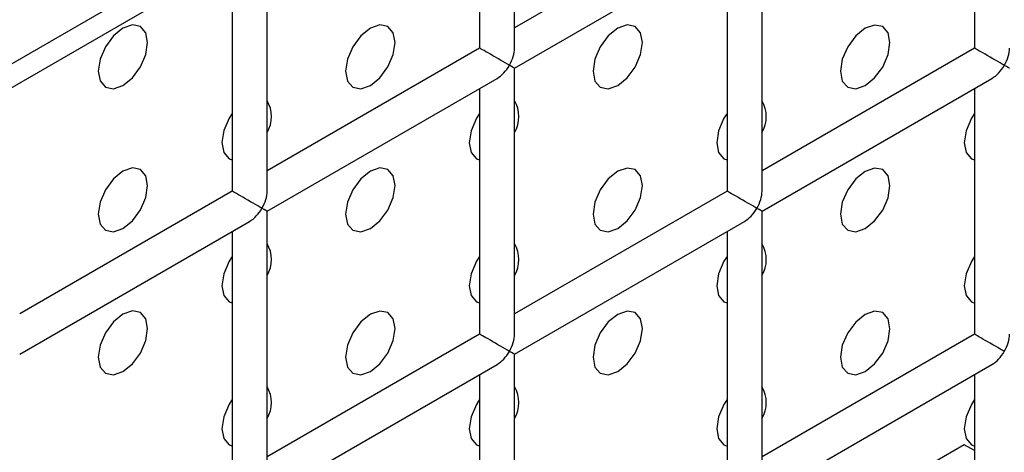
# Model space of a CAD drawing. Units: millimetres. Extents: x -1985 to 3136, y -1786 to 2955.
# Drawn here: x -1037 to -1009, y 2503 to 2515 of the extents above; entities that cross this region are included whole.
import ezdxf

# ---------------------------------------------------------------- set-up
doc = ezdxf.new("R2010")
doc.units = ezdxf.units.MM

msp = doc.modelspace()

# ---------------------------------------------------------------- linework, layer by layer
at = {"color": 7, "linetype": 'Continuous', "lineweight": 25}
for p, q in [((-681.581, 2719.475), (-1495.461, 2249.632)), ((-1495.875, 2248.717), (-681.996, 2718.56)), ((-1023.017, 2514.523), (-1023.017, 2521.692)), ((-1009.875, 2521.532), (-1009.875, 2514.521)), ((-1024.017, 2521.114), (-1024.017, 2514.523)), ((-1016.946, 2518.605), (-1023.017, 2515.1)), ((-1015.946, 2510.439), (-1015.946, 2518.027)), ((-1030.089, 2510.441), (-1030.089, 2517.61)), ((-1023.017, 2513.945), (-1016.446, 2517.739)), ((-1016.946, 2517.45), (-1016.946, 2510.439)), ((-1031.089, 2517.032), (-1031.089, 2510.441)), ((-1024.017, 2514.523), (-1030.089, 2511.018)), ((-1009.875, 2514.521), (-1015.946, 2511.017)), ((-1023.017, 2506.357), (-1023.017, 2513.945)), ((-1030.089, 2509.863), (-1023.517, 2513.657)), ((-1015.946, 2509.862), (-1009.375, 2513.655)), ((-1024.017, 2513.368), (-1024.017, 2506.357)), ((-1009.875, 2513.367), (-1009.875, 2506.356)), ((-1031.089, 2510.441), (-1037.16, 2506.936)), ((-1016.946, 2510.439), (-1023.017, 2506.934)), ((-1030.089, 2502.275), (-1030.089, 2509.863)), ((-1015.946, 2502.274), (-1015.946, 2509.862)), ((-1037.16, 2505.781), (-1030.589, 2509.575)), ((-1023.017, 2505.78), (-1016.446, 2509.573)), ((-1031.089, 2509.286), (-1031.089, 2502.275)), ((-1016.946, 2509.285), (-1016.946, 2502.274)), ((-1024.017, 2506.357), (-1030.089, 2502.852)), ((-1009.875, 2506.356), (-1015.946, 2502.851)), ((-1023.017, 2498.192), (-1023.017, 2505.78)), ((-1030.089, 2501.698), (-1023.517, 2505.491)), ((-1015.946, 2501.696), (-1009.375, 2505.49)), ((-1024.017, 2505.203), (-1024.017, 2498.192)), ((-1009.875, 2505.201), (-1009.875, 2498.19)), ((-1010.166, 2503.201), (-1012.118, 2502.074)), ((-1009.875, 2503.033), (-1010.166, 2503.201))]:
    msp.add_line(p, q, dxfattribs=at)
at = {"color": 7, "linetype": 'Continuous', "lineweight": 25, "flags": 128}
for points in [[(-1034.21, 2513.455), (-1033.94, 2513.673), (-1033.71, 2513.983), (-1033.557, 2514.336), (-1033.503, 2514.68), (-1033.557, 2514.961), (-1033.71, 2515.138), (-1033.94, 2515.182), (-1034.21, 2515.088), (-1034.481, 2514.87), (-1034.71, 2514.56), (-1034.864, 2514.207), (-1034.918, 2513.863), (-1034.864, 2513.582), (-1034.71, 2513.405), (-1034.481, 2513.361), (-1034.21, 2513.455)], [(-1034.21, 2513.455), (-1033.94, 2513.673), (-1033.71, 2513.983), (-1033.557, 2514.336), (-1033.503, 2514.68), (-1033.557, 2514.961), (-1033.71, 2515.138), (-1033.94, 2515.182), (-1034.21, 2515.088), (-1034.481, 2514.87), (-1034.71, 2514.56), (-1034.864, 2514.207), (-1034.918, 2513.863), (-1034.864, 2513.582), (-1034.71, 2513.405), (-1034.481, 2513.361), (-1034.21, 2513.455)], [(-1027.139, 2513.454), (-1026.869, 2513.673), (-1026.639, 2513.982), (-1026.486, 2514.335), (-1026.432, 2514.679), (-1026.486, 2514.96), (-1026.639, 2515.137), (-1026.869, 2515.181), (-1027.139, 2515.087), (-1027.41, 2514.869), (-1027.639, 2514.56), (-1027.793, 2514.206), (-1027.847, 2513.863), (-1027.793, 2513.581), (-1027.639, 2513.405), (-1027.41, 2513.36), (-1027.139, 2513.454)], [(-1027.139, 2513.454), (-1026.869, 2513.673), (-1026.639, 2513.982), (-1026.486, 2514.335), (-1026.432, 2514.679), (-1026.486, 2514.96), (-1026.639, 2515.137), (-1026.869, 2515.181), (-1027.139, 2515.087), (-1027.41, 2514.869), (-1027.639, 2514.56), (-1027.793, 2514.206), (-1027.847, 2513.863), (-1027.793, 2513.581), (-1027.639, 2513.405), (-1027.41, 2513.36), (-1027.139, 2513.454)], [(-1020.068, 2513.454), (-1019.798, 2513.672), (-1019.568, 2513.981), (-1019.415, 2514.335), (-1019.361, 2514.678), (-1019.415, 2514.96), (-1019.568, 2515.136), (-1019.798, 2515.181), (-1020.068, 2515.087), (-1020.339, 2514.868), (-1020.568, 2514.559), (-1020.722, 2514.206), (-1020.775, 2513.862), (-1020.722, 2513.581), (-1020.568, 2513.404), (-1020.339, 2513.36), (-1020.068, 2513.454)], [(-1020.068, 2513.454), (-1019.798, 2513.672), (-1019.568, 2513.981), (-1019.415, 2514.335), (-1019.361, 2514.678), (-1019.415, 2514.96), (-1019.568, 2515.136), (-1019.798, 2515.181), (-1020.068, 2515.087), (-1020.339, 2514.868), (-1020.568, 2514.559), (-1020.722, 2514.206), (-1020.775, 2513.862), (-1020.722, 2513.581), (-1020.568, 2513.404), (-1020.339, 2513.36), (-1020.068, 2513.454)], [(-1012.997, 2513.453), (-1012.727, 2513.671), (-1012.497, 2513.981), (-1012.344, 2514.334), (-1012.29, 2514.678), (-1012.344, 2514.959), (-1012.497, 2515.136), (-1012.727, 2515.18), (-1012.997, 2515.086), (-1013.268, 2514.868), (-1013.497, 2514.558), (-1013.651, 2514.205), (-1013.704, 2513.861), (-1013.651, 2513.58), (-1013.497, 2513.403), (-1013.268, 2513.359), (-1012.997, 2513.453)], [(-1012.997, 2513.453), (-1012.727, 2513.671), (-1012.497, 2513.981), (-1012.344, 2514.334), (-1012.29, 2514.678), (-1012.344, 2514.959), (-1012.497, 2515.136), (-1012.727, 2515.18), (-1012.997, 2515.086), (-1013.268, 2514.868), (-1013.497, 2514.558), (-1013.651, 2514.205), (-1013.704, 2513.861), (-1013.651, 2513.58), (-1013.497, 2513.403), (-1013.268, 2513.359), (-1012.997, 2513.453)], [(-1031.089, 2512.653), (-1031.175, 2512.519), (-1031.328, 2512.165), (-1031.382, 2511.822), (-1031.328, 2511.54), (-1031.175, 2511.364), (-1031.089, 2511.329)], [(-1031.089, 2512.653), (-1031.175, 2512.519), (-1031.328, 2512.165), (-1031.382, 2511.822), (-1031.328, 2511.54), (-1031.175, 2511.364), (-1031.089, 2511.329)], [(-1024.017, 2512.653), (-1024.104, 2512.518), (-1024.257, 2512.164), (-1024.311, 2511.821), (-1024.257, 2511.54), (-1024.104, 2511.363), (-1024.017, 2511.328)], [(-1024.017, 2512.653), (-1024.104, 2512.518), (-1024.257, 2512.164), (-1024.311, 2511.821), (-1024.257, 2511.54), (-1024.104, 2511.363), (-1024.017, 2511.328)], [(-1016.946, 2512.652), (-1017.033, 2512.517), (-1017.186, 2512.164), (-1017.24, 2511.82), (-1017.186, 2511.539), (-1017.033, 2511.362), (-1016.946, 2511.327)], [(-1016.946, 2512.652), (-1017.033, 2512.517), (-1017.186, 2512.164), (-1017.24, 2511.82), (-1017.186, 2511.539), (-1017.033, 2511.362), (-1016.946, 2511.327)], [(-1009.875, 2512.651), (-1009.962, 2512.517), (-1010.115, 2512.163), (-1010.169, 2511.82), (-1010.115, 2511.538), (-1009.962, 2511.362), (-1009.875, 2511.327)], [(-1009.875, 2512.651), (-1009.962, 2512.517), (-1010.115, 2512.163), (-1010.169, 2511.82), (-1010.115, 2511.538), (-1009.962, 2511.362), (-1009.875, 2511.327)], [(-1034.21, 2509.372), (-1033.94, 2509.591), (-1033.71, 2509.9), (-1033.557, 2510.253), (-1033.503, 2510.597), (-1033.557, 2510.878), (-1033.71, 2511.055), (-1033.94, 2511.099), (-1034.21, 2511.005), (-1034.481, 2510.787), (-1034.71, 2510.478), (-1034.864, 2510.124), (-1034.918, 2509.781), (-1034.864, 2509.499), (-1034.71, 2509.323), (-1034.481, 2509.278), (-1034.21, 2509.372)], [(-1034.21, 2509.372), (-1033.94, 2509.591), (-1033.71, 2509.9), (-1033.557, 2510.253), (-1033.503, 2510.597), (-1033.557, 2510.878), (-1033.71, 2511.055), (-1033.94, 2511.099), (-1034.21, 2511.005), (-1034.481, 2510.787), (-1034.71, 2510.478), (-1034.864, 2510.124), (-1034.918, 2509.781), (-1034.864, 2509.499), (-1034.71, 2509.323), (-1034.481, 2509.278), (-1034.21, 2509.372)], [(-1027.139, 2509.372), (-1026.869, 2509.59), (-1026.639, 2509.899), (-1026.486, 2510.253), (-1026.432, 2510.596), (-1026.486, 2510.878), (-1026.639, 2511.054), (-1026.869, 2511.099), (-1027.139, 2511.005), (-1027.41, 2510.786), (-1027.639, 2510.477), (-1027.793, 2510.123), (-1027.847, 2509.78), (-1027.793, 2509.499), (-1027.639, 2509.322), (-1027.41, 2509.278), (-1027.139, 2509.372)], [(-1027.139, 2509.372), (-1026.869, 2509.59), (-1026.639, 2509.899), (-1026.486, 2510.253), (-1026.432, 2510.596), (-1026.486, 2510.878), (-1026.639, 2511.054), (-1026.869, 2511.099), (-1027.139, 2511.005), (-1027.41, 2510.786), (-1027.639, 2510.477), (-1027.793, 2510.123), (-1027.847, 2509.78), (-1027.793, 2509.499), (-1027.639, 2509.322), (-1027.41, 2509.278), (-1027.139, 2509.372)], [(-1020.068, 2509.371), (-1019.798, 2509.589), (-1019.568, 2509.899), (-1019.415, 2510.252), (-1019.361, 2510.596), (-1019.415, 2510.877), (-1019.568, 2511.053), (-1019.798, 2511.098), (-1020.068, 2511.004), (-1020.339, 2510.786), (-1020.568, 2510.476), (-1020.722, 2510.123), (-1020.775, 2509.779), (-1020.722, 2509.498), (-1020.568, 2509.321), (-1020.339, 2509.277), (-1020.068, 2509.371)], [(-1020.068, 2509.371), (-1019.798, 2509.589), (-1019.568, 2509.899), (-1019.415, 2510.252), (-1019.361, 2510.596), (-1019.415, 2510.877), (-1019.568, 2511.053), (-1019.798, 2511.098), (-1020.068, 2511.004), (-1020.339, 2510.786), (-1020.568, 2510.476), (-1020.722, 2510.123), (-1020.775, 2509.779), (-1020.722, 2509.498), (-1020.568, 2509.321), (-1020.339, 2509.277), (-1020.068, 2509.371)], [(-1012.997, 2509.37), (-1012.727, 2509.589), (-1012.497, 2509.898), (-1012.344, 2510.251), (-1012.29, 2510.595), (-1012.344, 2510.876), (-1012.497, 2511.053), (-1012.727, 2511.097), (-1012.997, 2511.003), (-1013.268, 2510.785), (-1013.497, 2510.476), (-1013.651, 2510.122), (-1013.704, 2509.779), (-1013.651, 2509.497), (-1013.497, 2509.321), (-1013.268, 2509.276), (-1012.997, 2509.37)], [(-1012.997, 2509.37), (-1012.727, 2509.589), (-1012.497, 2509.898), (-1012.344, 2510.251), (-1012.29, 2510.595), (-1012.344, 2510.876), (-1012.497, 2511.053), (-1012.727, 2511.097), (-1012.997, 2511.003), (-1013.268, 2510.785), (-1013.497, 2510.476), (-1013.651, 2510.122), (-1013.704, 2509.779), (-1013.651, 2509.497), (-1013.497, 2509.321), (-1013.268, 2509.276), (-1012.997, 2509.37)], [(-1031.089, 2508.571), (-1031.175, 2508.436), (-1031.328, 2508.082), (-1031.382, 2507.739), (-1031.328, 2507.457), (-1031.175, 2507.281), (-1031.089, 2507.246)], [(-1031.089, 2508.571), (-1031.175, 2508.436), (-1031.328, 2508.082), (-1031.382, 2507.739), (-1031.328, 2507.457), (-1031.175, 2507.281), (-1031.089, 2507.246)], [(-1024.017, 2508.57), (-1024.104, 2508.435), (-1024.257, 2508.082), (-1024.311, 2507.738), (-1024.257, 2507.457), (-1024.104, 2507.28), (-1024.017, 2507.245)], [(-1024.017, 2508.57), (-1024.104, 2508.435), (-1024.257, 2508.082), (-1024.311, 2507.738), (-1024.257, 2507.457), (-1024.104, 2507.28), (-1024.017, 2507.245)], [(-1016.946, 2508.569), (-1017.033, 2508.435), (-1017.186, 2508.081), (-1017.24, 2507.738), (-1017.186, 2507.456), (-1017.033, 2507.28), (-1016.946, 2507.245)], [(-1016.946, 2508.569), (-1017.033, 2508.435), (-1017.186, 2508.081), (-1017.24, 2507.738), (-1017.186, 2507.456), (-1017.033, 2507.28), (-1016.946, 2507.245)], [(-1009.875, 2508.569), (-1009.962, 2508.434), (-1010.115, 2508.08), (-1010.169, 2507.737), (-1010.115, 2507.456), (-1009.962, 2507.279), (-1009.875, 2507.244)], [(-1009.875, 2508.569), (-1009.962, 2508.434), (-1010.115, 2508.08), (-1010.169, 2507.737), (-1010.115, 2507.456), (-1009.962, 2507.279), (-1009.875, 2507.244)], [(-1034.21, 2505.29), (-1033.94, 2505.508), (-1033.71, 2505.817), (-1033.557, 2506.171), (-1033.503, 2506.514), (-1033.557, 2506.796), (-1033.71, 2506.972), (-1033.94, 2507.017), (-1034.21, 2506.923), (-1034.481, 2506.704), (-1034.71, 2506.395), (-1034.864, 2506.041), (-1034.918, 2505.698), (-1034.864, 2505.416), (-1034.71, 2505.24), (-1034.481, 2505.195), (-1034.21, 2505.29)], [(-1034.21, 2505.29), (-1033.94, 2505.508), (-1033.71, 2505.817), (-1033.557, 2506.171), (-1033.503, 2506.514), (-1033.557, 2506.796), (-1033.71, 2506.972), (-1033.94, 2507.017), (-1034.21, 2506.923), (-1034.481, 2506.704), (-1034.71, 2506.395), (-1034.864, 2506.041), (-1034.918, 2505.698), (-1034.864, 2505.416), (-1034.71, 2505.24), (-1034.481, 2505.195), (-1034.21, 2505.29)], [(-1027.139, 2505.289), (-1026.869, 2505.507), (-1026.639, 2505.817), (-1026.486, 2506.17), (-1026.432, 2506.514), (-1026.486, 2506.795), (-1026.639, 2506.971), (-1026.869, 2507.016), (-1027.139, 2506.922), (-1027.41, 2506.704), (-1027.639, 2506.394), (-1027.793, 2506.041), (-1027.847, 2505.697), (-1027.793, 2505.416), (-1027.639, 2505.239), (-1027.41, 2505.195), (-1027.139, 2505.289)], [(-1027.139, 2505.289), (-1026.869, 2505.507), (-1026.639, 2505.817), (-1026.486, 2506.17), (-1026.432, 2506.514), (-1026.486, 2506.795), (-1026.639, 2506.971), (-1026.869, 2507.016), (-1027.139, 2506.922), (-1027.41, 2506.704), (-1027.639, 2506.394), (-1027.793, 2506.041), (-1027.847, 2505.697), (-1027.793, 2505.416), (-1027.639, 2505.239), (-1027.41, 2505.195), (-1027.139, 2505.289)], [(-1020.068, 2505.288), (-1019.798, 2505.507), (-1019.568, 2505.816), (-1019.415, 2506.169), (-1019.361, 2506.513), (-1019.415, 2506.794), (-1019.568, 2506.971), (-1019.798, 2507.015), (-1020.068, 2506.921), (-1020.339, 2506.703), (-1020.568, 2506.393), (-1020.722, 2506.04), (-1020.775, 2505.697), (-1020.722, 2505.415), (-1020.568, 2505.239), (-1020.339, 2505.194), (-1020.068, 2505.288)], [(-1020.068, 2505.288), (-1019.798, 2505.507), (-1019.568, 2505.816), (-1019.415, 2506.169), (-1019.361, 2506.513), (-1019.415, 2506.794), (-1019.568, 2506.971), (-1019.798, 2507.015), (-1020.068, 2506.921), (-1020.339, 2506.703), (-1020.568, 2506.393), (-1020.722, 2506.04), (-1020.775, 2505.697), (-1020.722, 2505.415), (-1020.568, 2505.239), (-1020.339, 2505.194), (-1020.068, 2505.288)], [(-1012.997, 2505.288), (-1012.727, 2505.506), (-1012.497, 2505.815), (-1012.344, 2506.169), (-1012.29, 2506.512), (-1012.344, 2506.794), (-1012.497, 2506.97), (-1012.727, 2507.015), (-1012.997, 2506.921), (-1013.268, 2506.702), (-1013.497, 2506.393), (-1013.651, 2506.039), (-1013.704, 2505.696), (-1013.651, 2505.414), (-1013.497, 2505.238), (-1013.268, 2505.193), (-1012.997, 2505.288)], [(-1012.997, 2505.288), (-1012.727, 2505.506), (-1012.497, 2505.815), (-1012.344, 2506.169), (-1012.29, 2506.512), (-1012.344, 2506.794), (-1012.497, 2506.97), (-1012.727, 2507.015), (-1012.997, 2506.921), (-1013.268, 2506.702), (-1013.497, 2506.393), (-1013.651, 2506.039), (-1013.704, 2505.696), (-1013.651, 2505.414), (-1013.497, 2505.238), (-1013.268, 2505.193), (-1012.997, 2505.288)], [(-1031.089, 2504.488), (-1031.175, 2504.353), (-1031.328, 2504), (-1031.382, 2503.656), (-1031.328, 2503.375), (-1031.175, 2503.198), (-1031.089, 2503.163)], [(-1031.089, 2504.488), (-1031.175, 2504.353), (-1031.328, 2504), (-1031.382, 2503.656), (-1031.328, 2503.375), (-1031.175, 2503.198), (-1031.089, 2503.163)], [(-1024.017, 2504.487), (-1024.104, 2504.352), (-1024.257, 2503.999), (-1024.311, 2503.656), (-1024.257, 2503.374), (-1024.104, 2503.198), (-1024.017, 2503.163)], [(-1024.017, 2504.487), (-1024.104, 2504.352), (-1024.257, 2503.999), (-1024.311, 2503.656), (-1024.257, 2503.374), (-1024.104, 2503.198), (-1024.017, 2503.163)], [(-1016.946, 2504.487), (-1017.033, 2504.352), (-1017.186, 2503.998), (-1017.24, 2503.655), (-1017.186, 2503.373), (-1017.033, 2503.197), (-1016.946, 2503.162)], [(-1016.946, 2504.487), (-1017.033, 2504.352), (-1017.186, 2503.998), (-1017.24, 2503.655), (-1017.186, 2503.373), (-1017.033, 2503.197), (-1016.946, 2503.162)], [(-1009.875, 2504.486), (-1009.962, 2504.351), (-1010.115, 2503.998), (-1010.169, 2503.654), (-1010.115, 2503.373), (-1009.962, 2503.196), (-1009.875, 2503.161)], [(-1009.875, 2504.486), (-1009.962, 2504.351), (-1010.115, 2503.998), (-1010.169, 2503.654), (-1010.115, 2503.373), (-1009.962, 2503.196), (-1009.875, 2503.161)]]:
    msp.add_lwpolyline(points, dxfattribs=at)
at = {"color": 7, "linetype": 'Continuous', "lineweight": 25}
for centre in [(-1030.871, 2512.568), (-1023.799, 2512.568), (-1016.728, 2512.567), (-1030.871, 2508.486), (-1023.799, 2508.485), (-1016.728, 2508.484), (-1030.871, 2504.403), (-1023.799, 2504.402), (-1016.728, 2504.402)]:
    msp.add_arc(centre, 0.905, 329.7399, 30.2601, dxfattribs=at)
for centre, major_axis, ratio, start_param, end_param in [((-1023.517, 2514.234), (0.5, -0.289), 0.00007, 0.785439, 3.141552), ((-1023.517, 2514.234), (0.354, 0.612), 0.577335, 4.71243, 5.497828), ((-1009.375, 2514.233), (0.5, -0.289), 0.00007, 0.785439, 3.141552), ((-1009.375, 2514.233), (0.354, 0.612), 0.577335, 4.71243, 5.497828), ((-1023.517, 2514.234), (0.354, 0.612), 0.577335, 3.92695, 4.71243), ((-1023.517, 2514.234), (0.5, -0.289), 0.00007, 0.000041, 0.785439), ((-1009.375, 2514.233), (0.354, 0.612), 0.577335, 3.92695, 4.71243), ((-1009.375, 2514.233), (0.5, -0.289), 0.00007, 0.000041, 0.785439), ((-1030.589, 2510.152), (0.5, -0.289), 0.00007, 0.785439, 3.141552), ((-1030.589, 2510.152), (0.354, 0.612), 0.577335, 4.71243, 5.497828), ((-1016.446, 2510.151), (0.5, -0.289), 0.00007, 0.785439, 3.141552), ((-1016.446, 2510.151), (0.354, 0.612), 0.577335, 4.71243, 5.497828), ((-1030.589, 2510.152), (0.354, 0.612), 0.577335, 3.92695, 4.71243), ((-1030.589, 2510.152), (0.5, -0.289), 0.00007, 0.000041, 0.785439), ((-1016.446, 2510.151), (0.354, 0.612), 0.577335, 3.92695, 4.71243), ((-1016.446, 2510.151), (0.5, -0.289), 0.00007, 0.000041, 0.785439), ((-1023.517, 2506.069), (0.5, -0.289), 0.00007, 0.785439, 3.141552), ((-1023.517, 2506.069), (0.354, 0.612), 0.577335, 4.71243, 5.497828), ((-1009.375, 2506.067), (0.5, -0.289), 0.00007, 0.785439, 3.141552), ((-1009.375, 2506.067), (0.354, 0.612), 0.577335, 4.71243, 5.497828), ((-1023.517, 2506.069), (0.354, 0.612), 0.577335, 3.92695, 4.71243), ((-1023.517, 2506.069), (0.5, -0.289), 0.00007, 0.000041, 0.785439), ((-1009.375, 2506.067), (0.354, 0.612), 0.577335, 3.92695, 4.71243)]:
    msp.add_ellipse(centre, major_axis=major_axis, ratio=ratio, start_param=start_param, end_param=end_param, dxfattribs=at)

doc.saveas('drawing.dxf')
